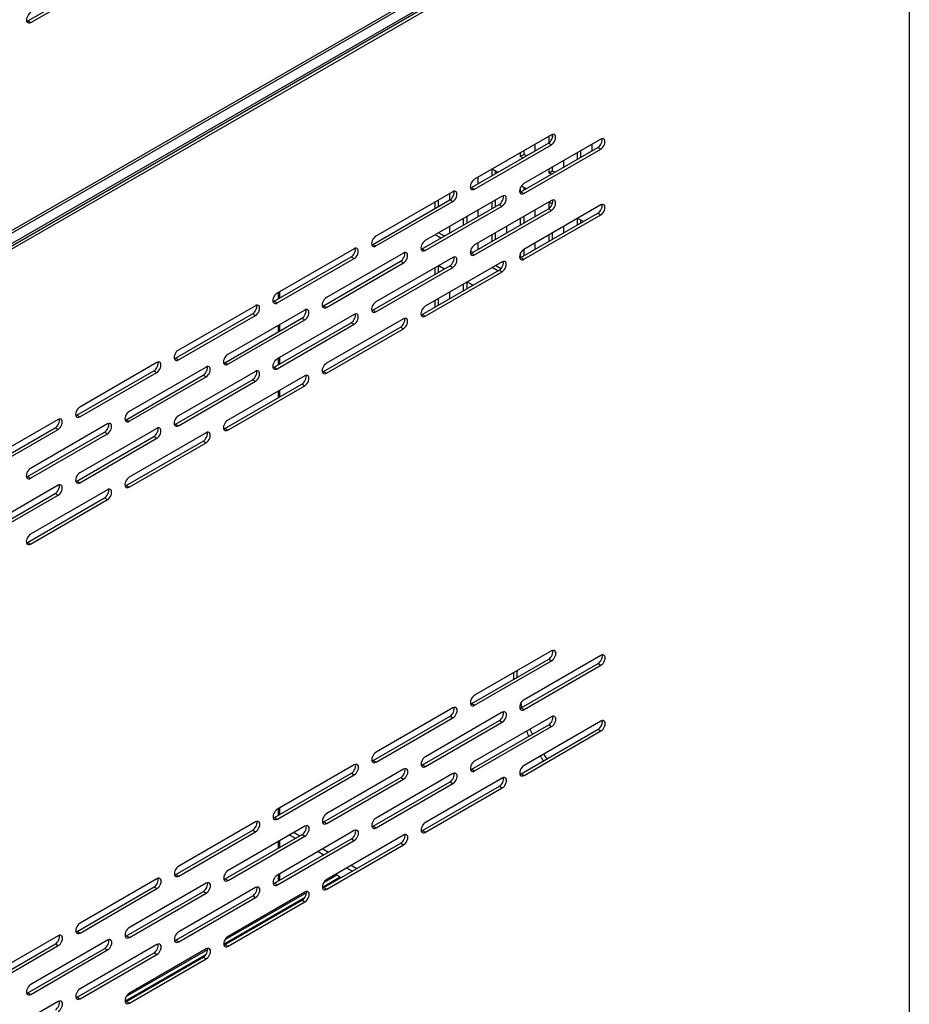
# Model space of a CAD drawing. Units: millimetres. Extents: x 20041 to 29353, y 16800 to 24329.
# Drawn here: x 28545 to 28696, y 20724 to 20890 of the extents above; entities that cross this region are included whole.
import ezdxf

# ---------------------------------------------------------------- set-up
doc = ezdxf.new("R2010")
doc.units = ezdxf.units.MM
doc.header["$LTSCALE"] = 20
doc.layers.add('1', color=8, linetype='Continuous')

msp = doc.modelspace()

# ---------------------------------------------------------------- linework, layer by layer
at = {"linetype": 'Continuous'}
for p, q in [((28694.07, 20940.8), (28224.57, 20669.74)), ((28693.39, 20940.82), (28230.73, 20673.71)), ((28694.84, 20939.46), (28224.47, 20667.89)), ((28695.8, 20936.32), (28695.8, 20682.27)), ((28263.85, 20690.27), (28659.31, 20918.6)), ((28264.33, 20689.99), (28659.79, 20918.32))]:
    msp.add_line(p, q, dxfattribs=at)
at = {"layer": '1', "color": 8, "linetype": 'Continuous'}
for p, q in [((28546.8, 20890.1), (28559.8, 20897.61)), ((28547.29, 20889.82), (28560.29, 20897.33)), ((28546.8, 20890.1), (28547.29, 20889.82)), ((28635.3, 20870.82), (28622.3, 20863.31)), ((28643.63, 20870.07), (28630.64, 20862.57)), ((28634.91, 20869.49), (28634.91, 20870.6)), ((28635.49, 20870.35), (28635.49, 20870.9)), ((28621.82, 20861.92), (28634.81, 20869.43)), ((28622.3, 20861.65), (28635.3, 20869.15)), ((28630.15, 20861.18), (28643.15, 20868.68)), ((28630.64, 20860.9), (28643.63, 20868.41)), ((28632.5, 20869.21), (28632.5, 20868.09)), ((28634.81, 20869.43), (28635.3, 20869.15)), ((28642.13, 20869.21), (28642.13, 20868.09)), ((28643.15, 20868.68), (28643.63, 20868.41)), ((28630.1, 20867.14), (28630.1, 20867.82)), ((28630.67, 20867.47), (28630.1, 20867.14)), ((28630.47, 20866.92), (28630.1, 20867.14)), ((28630.67, 20867.47), (28630.67, 20868.15)), ((28631.05, 20867.25), (28630.67, 20867.47)), ((28639.72, 20866.7), (28639.72, 20867.82)), ((28640.3, 20867.04), (28640.3, 20868.15)), ((28625.28, 20863.92), (28625.28, 20865.04)), ((28625.3, 20865.05), (28626.26, 20864.49)), ((28634.91, 20864.36), (28634.91, 20865.04)), ((28635.49, 20864.69), (28635.49, 20865.37)), ((28637.32, 20866.43), (28637.32, 20865.31)), ((28622.87, 20863.65), (28622.87, 20862.54)), ((28625.86, 20864.26), (28625.86, 20864.72)), ((28635.49, 20864.69), (28634.91, 20864.36)), ((28635.29, 20864.14), (28634.91, 20864.36)), ((28635.86, 20864.48), (28635.49, 20864.69)), ((28621.82, 20861.92), (28622.3, 20861.65)), ((28630.1, 20861.15), (28630.1, 20861.98)), ((28630.23, 20862.19), (28631.07, 20861.71)), ((28630.67, 20861.48), (28630.67, 20861.94)), ((28618.62, 20861.19), (28605.62, 20853.68)), ((28626.96, 20860.44), (28613.96, 20852.94)), ((28618.06, 20860.87), (28618.06, 20859.76)), ((28630.15, 20861.18), (28630.64, 20860.9)), ((28605.14, 20852.3), (28618.14, 20859.8)), ((28605.62, 20852.02), (28618.62, 20859.52)), ((28613.48, 20851.55), (28626.48, 20859.06)), ((28613.96, 20851.27), (28626.96, 20858.78)), ((28615.65, 20858.37), (28615.65, 20859.48)), ((28616.23, 20858.7), (28616.23, 20859.81)), ((28618.14, 20859.8), (28618.62, 20859.52)), ((28621.82, 20850.81), (28634.81, 20858.31)), ((28635.3, 20859.7), (28622.3, 20852.2)), ((28625.28, 20858.37), (28625.28, 20859.48)), ((28625.86, 20858.7), (28625.86, 20859.81)), ((28626.48, 20859.06), (28626.96, 20858.78)), ((28643.63, 20858.96), (28630.64, 20851.45)), ((28634.81, 20858.31), (28635.3, 20858.03)), ((28634.91, 20858.37), (28634.91, 20859.48)), ((28634.92, 20859.49), (28635.47, 20859.17)), ((28620.47, 20855.59), (28620.47, 20856.7)), ((28621.04, 20855.92), (28621.04, 20857.03)), ((28622.3, 20850.53), (28635.3, 20858.03)), ((28622.87, 20858.09), (28622.87, 20856.98)), ((28630.1, 20855.59), (28630.1, 20856.7)), ((28630.15, 20850.06), (28643.15, 20857.57)), ((28630.64, 20849.78), (28643.63, 20857.29)), ((28630.67, 20855.92), (28630.67, 20857.03)), ((28632.5, 20858.09), (28632.5, 20856.98)), ((28639.72, 20855.59), (28639.72, 20856.7)), ((28639.74, 20856.71), (28640.7, 20856.15)), ((28643.15, 20857.57), (28643.63, 20857.29)), ((28618.06, 20855.31), (28618.06, 20854.2)), ((28627.69, 20855.31), (28627.69, 20854.2)), ((28637.32, 20855.31), (28637.32, 20854.2)), ((28640.3, 20855.92), (28640.3, 20856.38)), ((28616.63, 20853.37), (28615.67, 20853.93)), ((28617.21, 20853.7), (28616.24, 20854.26)), ((28625.28, 20852.81), (28625.28, 20853.92)), ((28625.86, 20853.14), (28625.86, 20854.25)), ((28634.91, 20852.81), (28634.91, 20853.92)), ((28635.49, 20853.14), (28635.49, 20854.25)), ((28605.14, 20852.3), (28605.62, 20852.02)), ((28622.87, 20852.53), (28622.87, 20851.42)), ((28632.5, 20852.53), (28632.5, 20851.42)), ((28588.46, 20842.67), (28601.46, 20850.17)), ((28601.94, 20851.56), (28588.94, 20844.06)), ((28610.28, 20850.82), (28597.28, 20843.31)), ((28601.46, 20850.17), (28601.94, 20849.89)), ((28618.62, 20850.07), (28605.62, 20842.57)), ((28613.48, 20851.55), (28613.96, 20851.27)), ((28622.02, 20850.92), (28621.6, 20851.17)), ((28621.82, 20850.81), (28622.3, 20850.53)), ((28630.1, 20850.03), (28630.1, 20850.86)), ((28630.15, 20850.06), (28630.64, 20849.78)), ((28630.67, 20850.36), (28630.67, 20851.47)), ((28588.94, 20842.39), (28601.94, 20849.89)), ((28596.8, 20841.92), (28609.8, 20849.43)), ((28597.28, 20841.64), (28610.28, 20849.15)), ((28605.14, 20841.18), (28618.14, 20848.68)), ((28605.62, 20840.9), (28618.62, 20848.4)), ((28609.8, 20849.43), (28610.28, 20849.15)), ((28626.96, 20849.33), (28613.96, 20841.82)), ((28615.65, 20847.25), (28615.65, 20848.36)), ((28616.23, 20847.58), (28616.23, 20848.69)), ((28616.27, 20848.72), (28617.23, 20848.16)), ((28618.14, 20848.68), (28618.62, 20848.4)), ((28626.26, 20847.81), (28625.3, 20848.37)), ((28626.77, 20848.18), (28625.87, 20848.7)), ((28613.48, 20840.43), (28626.48, 20847.94)), ((28613.96, 20840.15), (28626.96, 20847.66)), ((28626.48, 20847.94), (28626.96, 20847.66)), ((28620.47, 20844.47), (28620.47, 20845.58)), ((28621.04, 20844.8), (28621.04, 20845.91)), ((28621.08, 20845.94), (28622.05, 20845.38)), ((28589.18, 20843.08), (28589.18, 20844.19)), ((28589.42, 20843.22), (28589.42, 20844.33)), ((28618.06, 20844.19), (28618.06, 20843.08)), ((28585.26, 20841.93), (28572.26, 20834.43)), ((28588.46, 20842.67), (28588.94, 20842.39)), ((28596.8, 20841.92), (28597.28, 20841.64)), ((28615.65, 20841.69), (28615.65, 20842.8)), ((28616.23, 20842.02), (28616.23, 20843.13)), ((28571.78, 20833.04), (28584.78, 20840.54)), ((28572.26, 20832.76), (28585.26, 20840.26)), ((28593.6, 20841.19), (28580.6, 20833.68)), ((28584.78, 20840.54), (28585.26, 20840.26)), ((28601.94, 20840.44), (28588.94, 20832.94)), ((28605.14, 20841.18), (28605.62, 20840.9)), ((28613.48, 20840.43), (28613.96, 20840.15)), ((28580.12, 20832.29), (28593.12, 20839.8)), ((28580.6, 20832.02), (28593.6, 20839.52)), ((28588.46, 20831.55), (28601.46, 20839.05)), ((28588.94, 20831.27), (28601.94, 20838.78)), ((28589.18, 20837.52), (28589.18, 20838.63)), ((28589.42, 20837.66), (28589.42, 20838.77)), ((28593.12, 20839.8), (28593.6, 20839.52)), ((28610.28, 20839.7), (28597.28, 20832.19)), ((28601.46, 20839.05), (28601.94, 20838.78)), ((28596.8, 20830.8), (28609.8, 20838.31)), ((28597.28, 20830.53), (28610.28, 20838.03)), ((28609.8, 20838.31), (28610.28, 20838.03)), ((28568.59, 20832.3), (28555.59, 20824.8)), ((28571.78, 20833.04), (28572.26, 20832.76)), ((28580.12, 20832.29), (28580.6, 20832.02)), ((28589.18, 20831.96), (28589.18, 20833.07)), ((28589.42, 20832.1), (28589.42, 20833.21)), ((28555.11, 20823.41), (28568.1, 20830.91)), ((28555.59, 20823.13), (28568.59, 20830.64)), ((28563.44, 20822.66), (28576.44, 20830.17)), ((28576.92, 20831.56), (28563.93, 20824.05)), ((28568.1, 20830.91), (28568.59, 20830.64)), ((28585.26, 20830.81), (28572.26, 20823.31)), ((28576.44, 20830.17), (28576.92, 20829.89)), ((28593.6, 20830.07), (28580.6, 20822.56)), ((28588.46, 20831.55), (28588.94, 20831.27)), ((28596.8, 20830.8), (28597.28, 20830.53)), ((28563.93, 20822.39), (28576.92, 20829.89)), ((28571.78, 20821.92), (28584.78, 20829.42)), ((28572.26, 20821.64), (28585.26, 20829.15)), ((28580.12, 20821.17), (28593.12, 20828.68)), ((28580.6, 20820.9), (28593.6, 20828.4)), ((28584.78, 20829.42), (28585.26, 20829.15)), ((28593.12, 20828.68), (28593.6, 20828.4)), ((28589.18, 20826.4), (28589.18, 20827.51)), ((28589.42, 20826.54), (28589.42, 20827.65)), ((28555.11, 20823.41), (28555.59, 20823.13)), ((28551.91, 20822.68), (28538.91, 20815.17)), ((28560.25, 20821.93), (28547.25, 20814.43)), ((28563.44, 20822.66), (28563.93, 20822.39)), ((28571.78, 20821.92), (28572.26, 20821.64)), ((28538.43, 20813.78), (28551.43, 20821.29)), ((28538.91, 20813.5), (28551.91, 20821.01)), ((28546.77, 20813.04), (28559.77, 20820.54)), ((28547.25, 20812.76), (28560.25, 20820.26)), ((28551.43, 20821.29), (28551.91, 20821.01)), ((28568.59, 20821.19), (28555.59, 20813.68)), ((28559.77, 20820.54), (28560.25, 20820.26)), ((28576.92, 20820.44), (28563.93, 20812.94)), ((28580.12, 20821.17), (28580.6, 20820.9)), ((28555.11, 20812.29), (28568.1, 20819.8)), ((28555.59, 20812.01), (28568.59, 20819.52)), ((28563.44, 20811.55), (28576.44, 20819.05)), ((28563.93, 20811.27), (28576.92, 20818.77)), ((28568.1, 20819.8), (28568.59, 20819.52)), ((28576.44, 20819.05), (28576.92, 20818.77)), ((28546.77, 20813.04), (28547.25, 20812.76)), ((28555.11, 20812.29), (28555.59, 20812.01)), ((28538.43, 20802.66), (28551.43, 20810.17)), ((28551.91, 20811.56), (28538.91, 20804.05)), ((28560.25, 20810.81), (28547.25, 20803.31)), ((28551.43, 20810.17), (28551.91, 20809.89)), ((28563.44, 20811.55), (28563.93, 20811.27)), ((28538.91, 20802.38), (28551.91, 20809.89)), ((28546.77, 20801.92), (28559.77, 20809.42)), ((28547.25, 20801.64), (28560.25, 20809.14)), ((28559.77, 20809.42), (28560.25, 20809.14)), ((28546.77, 20801.92), (28547.25, 20801.64)), ((28635.33, 20783.56), (28622.33, 20776.06)), ((28621.85, 20774.67), (28634.85, 20782.17)), ((28622.33, 20774.39), (28635.33, 20781.89)), ((28643.67, 20782.82), (28630.67, 20775.31)), ((28634.85, 20782.17), (28635.33, 20781.89)), ((28630.19, 20773.92), (28643.19, 20781.43)), ((28630.67, 20773.64), (28643.67, 20781.15)), ((28643.19, 20781.43), (28643.67, 20781.15)), ((28618.66, 20773.93), (28605.66, 20766.43)), ((28621.85, 20774.67), (28622.33, 20774.39)), ((28630.19, 20773.92), (28630.67, 20773.64)), ((28605.18, 20765.04), (28618.17, 20772.54)), ((28605.66, 20764.76), (28618.66, 20772.27)), ((28613.51, 20764.29), (28626.51, 20771.8)), ((28626.99, 20773.19), (28614, 20765.68)), ((28618.17, 20772.54), (28618.66, 20772.27)), ((28635.33, 20772.44), (28622.33, 20764.94)), ((28626.51, 20771.8), (28626.99, 20771.52)), ((28614, 20764.02), (28626.99, 20771.52)), ((28621.85, 20763.55), (28634.85, 20771.05)), ((28622.33, 20763.27), (28635.33, 20770.78)), ((28630.19, 20762.8), (28643.19, 20770.31)), ((28643.67, 20771.7), (28630.67, 20764.19)), ((28634.85, 20771.05), (28635.33, 20770.78)), ((28643.19, 20770.31), (28643.67, 20770.03)), ((28630.67, 20762.53), (28643.67, 20770.03)), ((28601.98, 20764.3), (28588.98, 20756.8)), ((28610.32, 20763.56), (28597.32, 20756.06)), ((28605.18, 20765.04), (28605.66, 20764.76)), ((28613.51, 20764.29), (28614, 20764.02)), ((28621.85, 20763.55), (28622.33, 20763.27)), ((28588.5, 20755.41), (28601.5, 20762.91)), ((28588.98, 20755.13), (28601.98, 20762.64)), ((28596.84, 20754.67), (28609.84, 20762.17)), ((28597.32, 20754.39), (28610.32, 20761.89)), ((28601.5, 20762.91), (28601.98, 20762.64)), ((28618.66, 20762.82), (28605.66, 20755.31)), ((28609.84, 20762.17), (28610.32, 20761.89)), ((28626.99, 20762.07), (28614, 20754.57)), ((28630.19, 20762.8), (28630.67, 20762.53)), ((28605.18, 20753.92), (28618.17, 20761.43)), ((28605.66, 20753.64), (28618.66, 20761.15)), ((28613.51, 20753.18), (28626.51, 20760.68)), ((28614, 20752.9), (28626.99, 20760.4)), ((28618.17, 20761.43), (28618.66, 20761.15)), ((28626.51, 20760.68), (28626.99, 20760.4)), ((28589.18, 20755.8), (28589.18, 20756.91)), ((28589.42, 20755.94), (28589.42, 20757.05)), ((28588.5, 20755.41), (28588.98, 20755.13)), ((28585.3, 20754.68), (28572.3, 20747.17)), ((28593.64, 20753.93), (28580.64, 20746.43)), ((28596.84, 20754.67), (28597.32, 20754.39)), ((28605.18, 20753.92), (28605.66, 20753.64)), ((28571.82, 20745.78), (28584.82, 20753.29)), ((28572.3, 20745.5), (28585.3, 20753.01)), ((28580.16, 20745.04), (28593.16, 20752.54)), ((28580.64, 20744.76), (28593.64, 20752.26)), ((28584.82, 20753.29), (28585.3, 20753.01)), ((28588.5, 20744.29), (28601.5, 20751.8)), ((28601.98, 20753.19), (28588.98, 20745.68)), ((28591.07, 20752.44), (28592.03, 20751.89)), ((28591.84, 20752.89), (28592.8, 20752.33)), ((28593.16, 20752.54), (28593.64, 20752.26)), ((28610.32, 20752.44), (28597.32, 20744.94)), ((28601.5, 20751.8), (28601.98, 20751.52)), ((28613.51, 20753.18), (28614, 20752.9)), ((28588.98, 20744.01), (28601.98, 20751.52)), ((28589.18, 20750.24), (28589.18, 20751.35)), ((28589.42, 20750.38), (28589.42, 20751.49)), ((28596.65, 20750.11), (28597.61, 20749.55)), ((28596.84, 20743.55), (28609.84, 20751.05)), ((28597.32, 20743.27), (28610.32, 20750.77)), ((28609.84, 20751.05), (28610.32, 20750.77)), ((28595.88, 20749.67), (28596.84, 20749.11)), ((28600.69, 20746.89), (28601.66, 20746.33)), ((28601.46, 20747.33), (28602.43, 20746.77)), ((28571.82, 20745.78), (28572.3, 20745.5)), ((28589.18, 20744.68), (28589.18, 20745.79)), ((28589.42, 20744.82), (28589.42, 20745.93)), ((28599.62, 20745.34), (28596.6, 20743.59)), ((28599.04, 20745.67), (28596.79, 20744.37)), ((28599.62, 20745.34), (28599.04, 20745.67)), ((28599.62, 20745.15), (28599.62, 20745.34)), ((28555.14, 20736.15), (28568.14, 20743.66)), ((28568.62, 20745.05), (28555.63, 20737.54)), ((28576.96, 20744.3), (28563.96, 20736.8)), ((28568.14, 20743.66), (28568.62, 20743.38)), ((28585.3, 20743.56), (28572.3, 20736.05)), ((28580.16, 20745.04), (28580.64, 20744.76)), ((28588.5, 20744.29), (28588.98, 20744.01)), ((28596.84, 20743.55), (28597.32, 20743.27)), ((28555.63, 20735.87), (28568.62, 20743.38)), ((28563.48, 20735.41), (28576.48, 20742.91)), ((28563.96, 20735.13), (28576.96, 20742.63)), ((28571.82, 20734.66), (28584.82, 20742.17)), ((28572.3, 20734.39), (28585.3, 20741.89)), ((28576.48, 20742.91), (28576.96, 20742.63)), ((28593.61, 20741.87), (28579.92, 20733.97)), ((28593.88, 20742.69), (28580.12, 20734.74)), ((28593.64, 20742.81), (28580.64, 20735.31)), ((28584.82, 20742.17), (28585.3, 20741.89)), ((28580.16, 20733.92), (28593.16, 20741.42)), ((28580.64, 20733.64), (28593.64, 20741.15)), ((28590.01, 20740.72), (28590.23, 20740.58)), ((28593.16, 20741.42), (28593.64, 20741.15)), ((28584.51, 20737.54), (28584.51, 20737.28)), ((28551.95, 20735.42), (28538.95, 20727.91)), ((28555.14, 20736.15), (28555.63, 20735.87)), ((28563.48, 20735.41), (28563.96, 20735.13)), ((28538.47, 20726.52), (28551.46, 20734.03)), ((28538.95, 20726.25), (28551.95, 20733.75)), ((28560.29, 20734.67), (28547.29, 20727.17)), ((28551.46, 20734.03), (28551.95, 20733.75)), ((28568.62, 20733.93), (28555.63, 20726.42)), ((28571.82, 20734.66), (28572.3, 20734.39)), ((28580.16, 20733.92), (28580.64, 20733.64)), ((28546.8, 20725.78), (28559.8, 20733.28)), ((28547.29, 20725.5), (28560.29, 20733.01)), ((28555.14, 20725.03), (28568.14, 20732.54)), ((28555.63, 20724.76), (28568.62, 20732.26)), ((28559.8, 20733.28), (28560.29, 20733.01)), ((28576.93, 20732.24), (28563.25, 20724.34)), ((28577.2, 20733.06), (28563.44, 20725.12)), ((28563.48, 20724.29), (28576.48, 20731.79)), ((28576.96, 20733.18), (28563.96, 20725.68)), ((28568.14, 20732.54), (28568.62, 20732.26)), ((28576.48, 20731.79), (28576.96, 20731.52)), ((28563.96, 20724.01), (28576.96, 20731.52)), ((28546.8, 20725.78), (28547.29, 20725.5)), ((28551.95, 20724.3), (28538.95, 20716.8)), ((28555.14, 20725.03), (28555.63, 20724.76)), ((28563.48, 20724.29), (28563.96, 20724.01))]:
    msp.add_line(p, q, dxfattribs=at)
for centre, major_axis, start_param, end_param in [((28547.29, 20890.66), (0.511, 0.884), 0.785398, 3.926991), ((28546.8, 20890.94), (0.511, 0.884), 3.632475, 3.926991), ((28634.81, 20870.26), (-0.511, -0.884), 0.785398, 2.65071), ((28635.3, 20869.98), (-0.511, -0.884), 0.785398, 3.926991), ((28643.15, 20869.52), (-0.511, -0.884), 0.785398, 2.65071), ((28643.63, 20869.24), (-0.511, -0.884), 0.785398, 3.926991), ((28622.3, 20862.48), (0.511, 0.884), 0.785398, 3.926991), ((28621.82, 20862.76), (0.511, 0.884), 3.632475, 3.926991), ((28630.64, 20861.73), (0.511, 0.884), 0.785398, 3.926991), ((28618.14, 20860.63), (-0.511, -0.884), 0.785398, 2.65071), ((28618.62, 20860.36), (-0.511, -0.884), 0.785398, 3.926991), ((28626.48, 20859.89), (-0.511, -0.884), 0.785398, 2.65071), ((28626.96, 20859.61), (-0.511, -0.884), 0.785398, 3.926991), ((28630.15, 20862.01), (0.511, 0.884), 3.632475, 3.926991), ((28634.81, 20859.14), (-0.511, -0.884), 0.785398, 2.65071), ((28635.3, 20858.87), (-0.511, -0.884), 0.785398, 3.926991), ((28643.15, 20858.4), (-0.511, -0.884), 0.785398, 2.65071), ((28643.63, 20858.12), (-0.511, -0.884), 0.785398, 3.926991), ((28605.62, 20852.85), (0.511, 0.884), 0.785398, 3.926991), ((28601.46, 20851.01), (-0.511, -0.884), 0.785398, 2.65071), ((28601.94, 20850.73), (-0.511, -0.884), 0.785398, 3.926991), ((28605.14, 20853.13), (0.511, 0.884), 3.632475, 3.926991), ((28613.96, 20852.11), (0.511, 0.884), 0.785398, 3.926991), ((28622.3, 20851.36), (0.511, 0.884), 0.785398, 3.926991), ((28609.8, 20850.26), (-0.511, -0.884), 0.785398, 2.65071), ((28610.28, 20849.98), (-0.511, -0.884), 0.785398, 3.926991), ((28613.48, 20852.38), (0.511, 0.884), 3.632475, 3.926991), ((28618.14, 20849.52), (-0.511, -0.884), 0.785398, 2.65071), ((28618.62, 20849.24), (-0.511, -0.884), 0.785398, 3.926991), ((28621.82, 20851.64), (0.511, 0.884), 3.632475, 3.926991), ((28630.64, 20850.62), (0.511, 0.884), 0.785398, 3.926991), ((28630.15, 20850.89), (0.511, 0.884), 3.632475, 3.926991), ((28626.48, 20848.77), (-0.511, -0.884), 0.785398, 2.65071), ((28626.96, 20848.49), (-0.511, -0.884), 0.785398, 3.926991), ((28588.94, 20843.22), (0.511, 0.884), 0.785398, 3.926991), ((28584.78, 20841.38), (-0.511, -0.884), 0.785398, 2.65071), ((28585.26, 20841.1), (-0.511, -0.884), 0.785398, 3.926991), ((28588.46, 20843.5), (0.511, 0.884), 3.632475, 3.926991), ((28597.28, 20842.48), (0.511, 0.884), 0.785398, 3.926991), ((28596.8, 20842.76), (0.511, 0.884), 3.632475, 3.926991), ((28605.62, 20841.73), (0.511, 0.884), 0.785398, 3.926991), ((28613.96, 20840.99), (0.511, 0.884), 0.785398, 3.926991), ((28593.12, 20840.63), (-0.511, -0.884), 0.785398, 2.65071), ((28593.6, 20840.35), (-0.511, -0.884), 0.785398, 3.926991), ((28601.46, 20839.89), (-0.511, -0.884), 0.785398, 2.65071), ((28601.94, 20839.61), (-0.511, -0.884), 0.785398, 3.926991), ((28605.14, 20842.01), (0.511, 0.884), 3.632475, 3.926991), ((28613.48, 20841.27), (0.511, 0.884), 3.632475, 3.926991), ((28609.8, 20839.14), (-0.511, -0.884), 0.785398, 2.65071), ((28610.28, 20838.86), (-0.511, -0.884), 0.785398, 3.926991), ((28572.26, 20833.59), (0.511, 0.884), 0.785398, 3.926991), ((28580.6, 20832.85), (0.511, 0.884), 0.785398, 3.926991), ((28568.1, 20831.75), (-0.511, -0.884), 0.785398, 2.65071), ((28568.59, 20831.47), (-0.511, -0.884), 0.785398, 3.926991), ((28571.78, 20833.87), (0.511, 0.884), 3.632475, 3.926991), ((28576.92, 20830.73), (-0.511, -0.884), 0.785398, 3.926991), ((28580.12, 20833.13), (0.511, 0.884), 3.632475, 3.926991), ((28588.94, 20832.1), (0.511, 0.884), 0.785398, 3.926991), ((28597.28, 20831.36), (0.511, 0.884), 0.785398, 3.926991), ((28576.44, 20831), (-0.511, -0.884), 0.785398, 2.65071), ((28584.78, 20830.26), (-0.511, -0.884), 0.785398, 2.65071), ((28585.26, 20829.98), (-0.511, -0.884), 0.785398, 3.926991), ((28588.46, 20832.38), (0.511, 0.884), 3.632475, 3.926991), ((28593.12, 20829.51), (-0.511, -0.884), 0.785398, 2.65071), ((28593.6, 20829.24), (-0.511, -0.884), 0.785398, 3.926991), ((28596.8, 20831.64), (0.511, 0.884), 3.632475, 3.926991), ((28555.59, 20823.97), (0.511, 0.884), 0.785398, 3.926991), ((28555.11, 20824.24), (0.511, 0.884), 3.632475, 3.926991), ((28563.93, 20823.22), (0.511, 0.884), 0.785398, 3.926991), ((28551.43, 20822.12), (-0.511, -0.884), 0.785398, 2.65071), ((28551.91, 20821.84), (-0.511, -0.884), 0.785398, 3.926991), ((28559.77, 20821.37), (-0.511, -0.884), 0.785398, 2.65071), ((28560.25, 20821.1), (-0.511, -0.884), 0.785398, 3.926991), ((28563.44, 20823.5), (0.511, 0.884), 3.632475, 3.926991), ((28572.26, 20822.48), (0.511, 0.884), 0.785398, 3.926991), ((28571.78, 20822.75), (0.511, 0.884), 3.632475, 3.926991), ((28580.6, 20821.73), (0.511, 0.884), 0.785398, 3.926991), ((28568.1, 20820.63), (-0.511, -0.884), 0.785398, 2.65071), ((28568.59, 20820.35), (-0.511, -0.884), 0.785398, 3.926991), ((28576.44, 20819.88), (-0.511, -0.884), 0.785398, 2.65071), ((28576.92, 20819.61), (-0.511, -0.884), 0.785398, 3.926991), ((28580.12, 20822.01), (0.511, 0.884), 3.632475, 3.926991), ((28547.25, 20813.59), (0.511, 0.884), 0.785398, 3.926991), ((28555.59, 20812.85), (0.511, 0.884), 0.785398, 3.926991), ((28546.77, 20813.87), (0.511, 0.884), 3.632475, 3.926991), ((28551.91, 20810.72), (-0.511, -0.884), 0.785398, 3.926991), ((28555.11, 20813.12), (0.511, 0.884), 3.632475, 3.926991), ((28563.93, 20812.1), (0.511, 0.884), 0.785398, 3.926991), ((28551.43, 20811), (-0.511, -0.884), 0.785398, 2.65071), ((28559.77, 20810.26), (-0.511, -0.884), 0.785398, 2.65071), ((28560.25, 20809.98), (-0.511, -0.884), 0.785398, 3.926991), ((28563.44, 20812.38), (0.511, 0.884), 3.632475, 3.926991), ((28547.25, 20802.47), (0.511, 0.884), 0.785398, 3.926991), ((28546.77, 20802.75), (0.511, 0.884), 3.632475, 3.926991), ((28634.85, 20783.01), (-0.511, -0.884), 0.785398, 2.65071), ((28635.33, 20782.73), (-0.511, -0.884), 0.785398, 3.926991), ((28643.19, 20782.26), (-0.511, -0.884), 0.785398, 2.65071), ((28643.67, 20781.98), (-0.511, -0.884), 0.785398, 3.926991), ((28641.51, 20772.62), (8.51, -14.74), 3.882166, 3.96256), ((28640.93, 20772.29), (8.51, -14.74), 3.882166, 3.96256), ((28622.33, 20775.22), (0.511, 0.884), 0.785398, 3.926991), ((28630.67, 20774.48), (0.511, 0.884), 0.785398, 3.926991), ((28618.17, 20773.38), (-0.511, -0.884), 0.785398, 2.65071), ((28618.66, 20773.1), (-0.511, -0.884), 0.785398, 3.926991), ((28621.85, 20775.5), (0.511, 0.884), 3.632475, 3.926991), ((28626.99, 20772.35), (-0.511, -0.884), 0.785398, 3.926991), ((28630.19, 20774.76), (0.511, 0.884), 3.632475, 3.926991), ((28641.51, 20772.62), (8.51, -14.74), 4.256834, 4.302322), ((28626.51, 20772.63), (-0.511, -0.884), 0.785398, 2.65071), ((28634.85, 20771.89), (-0.511, -0.884), 0.785398, 2.65071), ((28635.33, 20771.61), (-0.511, -0.884), 0.785398, 3.926991), ((28643.19, 20771.14), (-0.511, -0.884), 0.785398, 2.65071), ((28643.67, 20770.87), (-0.511, -0.884), 0.785398, 3.926991), ((28641.51, 20772.62), (8.51, -14.74), 4.539127, 4.5963), ((28640.93, 20772.29), (8.51, -14.74), 4.539127, 4.5963), ((28605.66, 20765.59), (0.511, 0.884), 0.785398, 3.926991), ((28614, 20764.85), (0.511, 0.884), 0.785398, 3.926991), ((28640.93, 20772.29), (8.51, -14.74), -1.460125, -1.402995), ((28641.51, 20772.62), (8.51, -14.74), -1.460125, -1.402995), ((28601.5, 20763.75), (-0.511, -0.884), 0.785398, 2.65071), ((28601.98, 20763.47), (-0.511, -0.884), 0.785398, 3.926991), ((28605.18, 20765.87), (0.511, 0.884), 3.632475, 3.926991), ((28609.84, 20763), (-0.511, -0.884), 0.785398, 2.65071), ((28610.32, 20762.73), (-0.511, -0.884), 0.785398, 3.926991), ((28613.51, 20765.13), (0.511, 0.884), 3.632475, 3.926991), ((28622.33, 20764.11), (0.511, 0.884), 0.785398, 3.926991), ((28621.85, 20764.38), (0.511, 0.884), 3.632475, 3.926991), ((28630.67, 20763.36), (0.511, 0.884), 0.785398, 3.926991), ((28618.17, 20762.26), (-0.511, -0.884), 0.785398, 2.65071), ((28618.66, 20761.98), (-0.511, -0.884), 0.785398, 3.926991), ((28626.51, 20761.51), (-0.511, -0.884), 0.785398, 2.65071), ((28626.99, 20761.24), (-0.511, -0.884), 0.785398, 3.926991), ((28630.19, 20763.64), (0.511, 0.884), 3.632475, 3.926991), ((28588.98, 20755.97), (0.511, 0.884), 0.785398, 3.926991), ((28588.5, 20756.24), (0.511, 0.884), 3.632475, 3.926991), ((28597.32, 20755.22), (0.511, 0.884), 0.785398, 3.926991), ((28605.66, 20754.48), (0.511, 0.884), 0.785398, 3.926991), ((28584.82, 20754.12), (-0.511, -0.884), 0.785398, 2.65071), ((28585.3, 20753.84), (-0.511, -0.884), 0.785398, 3.926991), ((28593.16, 20753.38), (-0.511, -0.884), 0.785398, 2.65071), ((28593.64, 20753.1), (-0.511, -0.884), 0.785398, 3.926991), ((28596.84, 20755.5), (0.511, 0.884), 3.632475, 3.926991), ((28605.18, 20754.75), (0.511, 0.884), 3.632475, 3.926991), ((28614, 20753.73), (0.511, 0.884), 0.785398, 3.926991), ((28601.5, 20752.63), (-0.511, -0.884), 0.785398, 2.65071), ((28601.98, 20752.35), (-0.511, -0.884), 0.785398, 3.926991), ((28609.84, 20751.89), (-0.511, -0.884), 0.785398, 2.65071), ((28610.32, 20751.61), (-0.511, -0.884), 0.785398, 3.926991), ((28613.51, 20754.01), (0.511, 0.884), 3.632475, 3.926991), ((28572.3, 20746.34), (0.511, 0.884), 0.785398, 3.926991), ((28568.14, 20744.49), (-0.511, -0.884), 0.785398, 2.65071), ((28568.62, 20744.21), (-0.511, -0.884), 0.785398, 3.926991), ((28571.82, 20746.62), (0.511, 0.884), 3.632475, 3.926991), ((28580.64, 20745.59), (0.511, 0.884), 0.785398, 3.926991), ((28588.98, 20744.85), (0.511, 0.884), 0.785398, 3.926991), ((28576.48, 20743.75), (-0.511, -0.884), 0.785398, 2.65071), ((28576.96, 20743.47), (-0.511, -0.884), 0.785398, 3.926991), ((28580.16, 20745.87), (0.511, 0.884), 3.632475, 3.926991), ((28584.82, 20743), (-0.511, -0.884), 0.785398, 2.65071), ((28585.3, 20742.72), (-0.511, -0.884), 0.785398, 3.926991), ((28588.5, 20745.13), (0.511, 0.884), 3.632475, 3.926991), ((28597.32, 20744.1), (0.511, 0.884), 0.785398, 3.926991), ((28596.84, 20744.38), (0.511, 0.884), 3.632475, 3.926991), ((28593.16, 20742.26), (-0.511, -0.884), 0.785398, 2.65071), ((28593.64, 20741.98), (-0.511, -0.884), 0.785398, 3.926991), ((28555.63, 20736.71), (0.511, 0.884), 0.785398, 3.926991), ((28563.96, 20735.96), (0.511, 0.884), 0.785398, 3.926991), ((28551.46, 20734.86), (-0.511, -0.884), 0.785398, 2.65071), ((28551.95, 20734.58), (-0.511, -0.884), 0.785398, 3.926991), ((28555.14, 20736.99), (0.511, 0.884), 3.632475, 3.926991), ((28563.48, 20736.24), (0.511, 0.884), 3.632475, 3.926991), ((28572.3, 20735.22), (0.511, 0.884), 0.785398, 3.926991), ((28580.64, 20734.47), (0.511, 0.884), 0.785398, 3.926991), ((28559.8, 20734.12), (-0.511, -0.884), 0.785398, 2.65071), ((28560.29, 20733.84), (-0.511, -0.884), 0.785398, 3.926991), ((28568.14, 20733.37), (-0.511, -0.884), 0.785398, 2.65071), ((28568.62, 20733.1), (-0.511, -0.884), 0.785398, 3.926991), ((28571.82, 20735.5), (0.511, 0.884), 3.632475, 3.926991), ((28580.16, 20734.75), (0.511, 0.884), 3.632475, 3.926991), ((28576.48, 20732.63), (-0.511, -0.884), 0.785398, 2.65071), ((28576.96, 20732.35), (-0.511, -0.884), 0.785398, 3.926991), ((28547.29, 20726.34), (0.511, 0.884), 0.785398, 3.926991), ((28546.8, 20726.61), (0.511, 0.884), 3.632475, 3.926991), ((28555.63, 20725.59), (0.511, 0.884), 0.785398, 3.926991), ((28563.96, 20724.85), (0.511, 0.884), 0.785398, 3.926991), ((28551.46, 20723.74), (-0.511, -0.884), 0.785398, 2.65071), ((28551.95, 20723.47), (-0.511, -0.884), 0.785398, 3.926991), ((28555.14, 20725.87), (0.511, 0.884), 3.632475, 3.926991), ((28563.48, 20725.12), (0.511, 0.884), 3.632475, 3.926991)]:
    msp.add_ellipse(centre, major_axis=major_axis, ratio=0.57735, start_param=start_param, end_param=end_param, dxfattribs=at)

doc.saveas('drawing.dxf')
